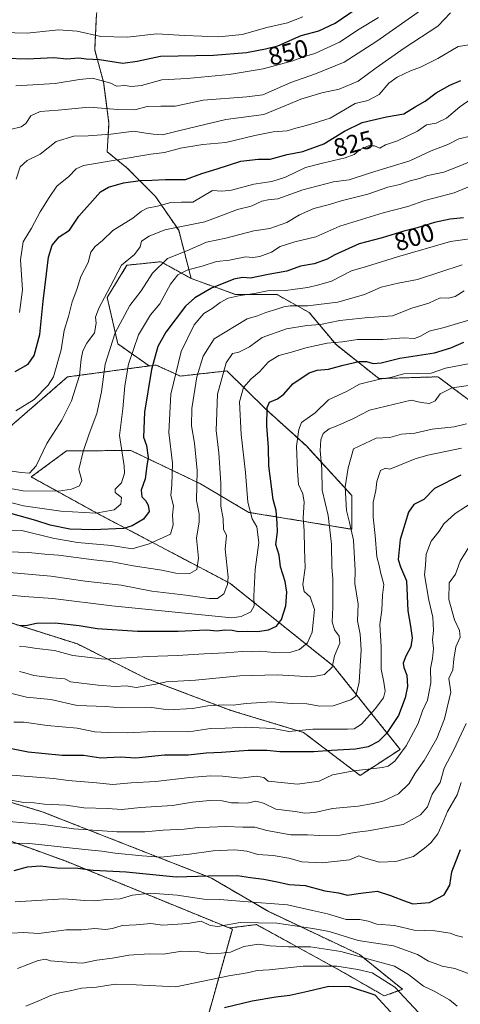
# Model space of a CAD drawing. Units: metres. Extents: x 613964 to 617406, y 4747884 to 4750254.
# Drawn here: x 615839 to 616012, y 4748829 to 4749217 of the extents above; entities that cross this region are included whole.
import ezdxf
from ezdxf.enums import TextEntityAlignment as Align

# ---------------------------------------------------------------- set-up
doc = ezdxf.new("R2010")
doc.units = ezdxf.units.M
doc.header["$MEASUREMENT"] = 0
doc.linetypes.add('TRAZOS', pattern=[0.75, 0.5, -0.25])
for name, color, linetype, lineweight in [('Arbolado forestal', 92, 'TRAZOS', 0), ('Arbolado forestal CxS', 92, 'Continuous', 0), ('Curva de nivel maestra', 36, 'Continuous', 30), ('Curva de nivel normal', 36, 'Continuous', 0), ('Matorral', 135, 'Continuous', 0), ('Matorral CxS', 135, 'Continuous', 0), ('Rótulo de curva de nivel directora', 19, 'Continuous', 0)]:
    doc.layers.add(name, color=color, linetype=linetype, lineweight=lineweight)
doc.styles.add('Arial', font='txt', dxfattribs={"height": 0.2})

# ---------------------------------------------------------------- blocks, each defined once
blk = doc.blocks.new('*U175')
at = {"layer": 'Curva de nivel normal', "color": 36, "linetype": 'Continuous', "lineweight": 0}
blk.add_polyline3d([(615823.92, 4748991.17, 780), (615840.32, 4748989.65, 780), (615851.53, 4748988.78, 780), (615874.89, 4748985.9, 780), (615902.51, 4748983.18, 780), (615922.23, 4748981.23, 780), (615925.88, 4748981.65, 780), (615929.67, 4748983.54, 780), (615931, 4748985.88, 780), (615930.84, 4748989.73, 780), (615931.46, 4749000.32, 780), (615932.82, 4749010.98, 780), (615932.04, 4749017.15, 780), (615930.21, 4749020.34, 780), (615928.48, 4749026.82, 780), (615927.6, 4749038.54, 780), (615925.86, 4749053.58, 780), (615925.2, 4749066.43, 780), (615926.78, 4749072.2, 780), (615929.8, 4749075.61, 780), (615933.14, 4749078.34, 780), (615936.63, 4749082.3, 780), (615940.76, 4749084.84, 780), (615945.78, 4749086.05, 780), (615951.42, 4749087.79, 780), (615959.77, 4749089.66, 780), (615965.83, 4749090.19, 780), (615971.77, 4749091.14, 780), (615981.9, 4749091.13, 780), (615989.99, 4749091.72, 780), (615994.23, 4749091.52, 780), (615996.65, 4749092.36, 780), (616000.01, 4749094.37, 780), (616005.98, 4749095.84, 780), (616011.2, 4749097.38, 780), (616018, 4749099.38, 780)], dxfattribs=at)
blk = doc.blocks.new('*U179')
at = {"layer": 'Curva de nivel normal', "color": 36, "linetype": 'Continuous', "lineweight": 0}
blk.add_polyline3d([(615995.92, 4748825.28, 705), (615986.53, 4748835.32, 705), (615977.55, 4748841.02, 705), (615971.96, 4748842.32, 705), (615963.58, 4748843.67, 705), (615950.31, 4748843.66, 705), (615936.89, 4748842.23, 705), (615932.2, 4748841.92, 705), (615928.2, 4748841.04, 705), (615921.03, 4748839.88, 705), (615900.15, 4748835.49, 705), (615884.53, 4748836.21, 705), (615876.2, 4748836.5, 705), (615868.86, 4748835.36, 705), (615862.86, 4748834.95, 705), (615858.43, 4748833.84, 705), (615854.2, 4748833.16, 705), (615850.76, 4748832.1, 705), (615846.35, 4748830.05, 705), (615840.88, 4748827.84, 705)], dxfattribs=at)
blk = doc.blocks.new('*U184')
at = {"layer": 'Curva de nivel normal', "color": 36, "linetype": 'Continuous', "lineweight": 0}
blk.add_polyline3d([(615833.86, 4748919.2, 745), (615845.2, 4748918.21, 745), (615852.04, 4748917.8, 745), (615857.59, 4748916.95, 745), (615868.8, 4748915.98, 745), (615875.22, 4748915.32, 745), (615882.56, 4748915.99, 745), (615892.1, 4748916.5, 745), (615905.61, 4748918.11, 745), (615913.8, 4748918.78, 745), (615918.47, 4748918.64, 745), (615925.68, 4748917.88, 745), (615931.94, 4748918.71, 745), (615934.8, 4748918.2, 745), (615936.53, 4748916.68, 745), (615948.15, 4748915.52, 745), (615956.69, 4748916.71, 745), (615961.94, 4748919.23, 745), (615970.4, 4748920.75, 745), (615981.62, 4748922.02, 745), (615983.95, 4748922.61, 745), (615986.58, 4748924.54, 745), (615991.05, 4748930.67, 745), (615995.7, 4748939.52, 745), (615997.49, 4748944.46, 745), (615999.43, 4748948.65, 745), (616000.73, 4748955.48, 745), (616000.6, 4748961.17, 745), (616001.45, 4748965.12, 745), (616001.77, 4748969.11, 745), (616001.36, 4748972.46, 745), (616001.79, 4748976.19, 745), (616001.54, 4748981.45, 745), (615999.93, 4748988.1, 745), (615998.2, 4748998.2, 745), (615998.68, 4749001.92, 745), (615998.93, 4749006.36, 745), (616000.86, 4749011.42, 745), (616003.96, 4749015.39, 745), (616005.91, 4749018.33, 745), (616010.29, 4749022.35, 745), (616018.51, 4749027.68, 745)], dxfattribs=at)
blk = doc.blocks.new('*U185')
at = {"layer": 'Curva de nivel normal', "color": 36, "linetype": 'Continuous', "lineweight": 0}
blk.add_polyline3d([(615834.74, 4749173.99, 840), (615839.1, 4749175.01, 840), (615840.96, 4749176.42, 840), (615842.89, 4749179.48, 840), (615846.63, 4749181.18, 840), (615853.74, 4749181.61, 840), (615865.9, 4749182.79, 840), (615877.24, 4749181.92, 840), (615883.88, 4749181.82, 840), (615888.8, 4749183.1, 840), (615894.2, 4749183.22, 840), (615899.86, 4749183.17, 840), (615910.86, 4749185.57, 840), (615928.14, 4749186.92, 840), (615934.5, 4749187.76, 840), (615945.54, 4749192.56, 840), (615955.16, 4749195.94, 840), (615966.54, 4749200.55, 840), (615979.41, 4749208.92, 840), (615997.99, 4749221.87, 840)], dxfattribs=at)
blk = doc.blocks.new('*U186')
at = {"layer": 'Curva de nivel normal', "color": 36, "linetype": 'Continuous', "lineweight": 0}
blk.add_polyline3d([(615836.14, 4748939.94, 755), (615840.23, 4748939.98, 755), (615849.3, 4748938.62, 755), (615861.2, 4748937.68, 755), (615868.2, 4748936.14, 755), (615873.2, 4748935.92, 755), (615880.86, 4748935.72, 755), (615891.53, 4748936.25, 755), (615905.2, 4748936.14, 755), (615913.86, 4748937.49, 755), (615919.59, 4748937.67, 755), (615927.76, 4748937.98, 755), (615932.94, 4748937.76, 755), (615938.55, 4748937.51, 755), (615944.66, 4748936.3, 755), (615954.14, 4748937.17, 755), (615967.86, 4748937.19, 755), (615970.44, 4748937.39, 755), (615973.33, 4748939.14, 755), (615978.71, 4748945.23, 755), (615981.99, 4748949.54, 755), (615982.76, 4748952.19, 755), (615982.24, 4748955.8, 755), (615981.18, 4748960.85, 755), (615981.18, 4748969.79, 755), (615980.58, 4748978.54, 755), (615981.42, 4748984.27, 755), (615981.69, 4748990.14, 755), (615982.12, 4748994.35, 755), (615980.93, 4748999.2, 755), (615980.32, 4749001.87, 755), (615979.45, 4749005.26, 755), (615978.77, 4749013.64, 755), (615978, 4749021, 755), (615978.03, 4749026.91, 755), (615979.02, 4749031.53, 755), (615979.48, 4749035.08, 755), (615980.82, 4749039.34, 755), (615982.86, 4749040.28, 755), (615984.61, 4749039.95, 755), (615994.6, 4749044, 755), (615999.53, 4749045.45, 755), (616012.86, 4749048.17, 755)], dxfattribs=at)
blk = doc.blocks.new('*U192')
at = {"layer": 'Curva de nivel normal', "color": 36, "linetype": 'Continuous', "lineweight": 0}
blk.add_polyline3d([(615836.99, 4749191.24, 845), (615852.49, 4749192.23, 845), (615862.09, 4749193.78, 845), (615867.22, 4749194.23, 845), (615874.53, 4749192.28, 845), (615876.77, 4749191.13, 845), (615879.98, 4749191.35, 845), (615882.68, 4749190.99, 845), (615886.56, 4749191.38, 845), (615894.66, 4749193.62, 845), (615904.61, 4749194.1, 845), (615921.15, 4749195.78, 845), (615934.64, 4749197.98, 845), (615946.31, 4749201.14, 845), (615950.94, 4749202.8, 845), (615955.01, 4749204.03, 845), (615964.68, 4749208.57, 845), (615972.48, 4749213.68, 845), (615980.05, 4749218.24, 845)], dxfattribs=at)
blk = doc.blocks.new('*U194')
at = {"layer": 'Curva de nivel normal', "color": 36, "linetype": 'Continuous', "lineweight": 0}
blk.add_polyline3d([(615838.39, 4748969.92, 770), (615840.96, 4748969.78, 770), (615845.22, 4748969.07, 770), (615852.2, 4748968.28, 770), (615859.53, 4748966.32, 770), (615871.94, 4748964.88, 770), (615889.18, 4748965.95, 770), (615900.83, 4748966.35, 770), (615911.31, 4748967.03, 770), (615919.69, 4748967.36, 770), (615926.26, 4748967.94, 770), (615930.15, 4748967.82, 770), (615933.41, 4748967.99, 770), (615938.93, 4748967.53, 770), (615945.53, 4748967.65, 770), (615948.86, 4748968.64, 770), (615952.07, 4748971.32, 770), (615953.85, 4748975.47, 770), (615954.82, 4748984.54, 770), (615953.07, 4748989.5, 770), (615950.74, 4748991.64, 770), (615950.29, 4748994.29, 770), (615951.21, 4749000.88, 770), (615950.9, 4749008.24, 770), (615950.77, 4749015.52, 770), (615950.34, 4749020.61, 770), (615950.76, 4749026.87, 770), (615950.21, 4749030.21, 770), (615948.52, 4749033.87, 770), (615948.08, 4749039.2, 770), (615947.73, 4749048.96, 770), (615948.66, 4749055.57, 770), (615949.72, 4749058.3, 770), (615955.12, 4749062.2, 770), (615960.4, 4749067.33, 770), (615967.7, 4749070.73, 770), (615972.62, 4749073.47, 770), (615980.6, 4749075.49, 770), (615984.78, 4749076.08, 770), (615990.14, 4749077.48, 770), (616000.81, 4749077.81, 770), (616006.53, 4749079.82, 770), (616018.2, 4749081.97, 770)], dxfattribs=at)
blk = doc.blocks.new('*U198')
at = {"layer": 'Curva de nivel normal', "color": 36, "linetype": 'Continuous', "lineweight": 0}
blk.add_polyline3d([(615822.03, 4749212.64, 855), (615841.48, 4749212.03, 855), (615853.77, 4749213.36, 855), (615861.2, 4749212.91, 855), (615870.53, 4749210.68, 855), (615880.96, 4749210.52, 855), (615892.58, 4749211.83, 855), (615903.62, 4749211.17, 855), (615917.07, 4749210.57, 855), (615926.34, 4749211.56, 855), (615936.06, 4749214.28, 855), (615944.16, 4749216.14, 855), (615950.23, 4749218.52, 855)], dxfattribs=at)
blk = doc.blocks.new('*U200')
at = {"layer": 'Curva de nivel normal', "color": 36, "linetype": 'Continuous', "lineweight": 0}
blk.add_polyline3d([(615837.1, 4749154.4, 835), (615838.75, 4749159.32, 835), (615841.5, 4749161.83, 835), (615846.6, 4749164.29, 835), (615852.86, 4749169.25, 835), (615859.84, 4749171.44, 835), (615865.52, 4749171.46, 835), (615874.53, 4749172.14, 835), (615883.53, 4749173.42, 835), (615888.28, 4749172.52, 835), (615891.18, 4749172.17, 835), (615894.88, 4749171.93, 835), (615900.61, 4749173.4, 835), (615908.8, 4749175.34, 835), (615919.86, 4749177.99, 835), (615934.86, 4749179.89, 835), (615943.84, 4749183.59, 835), (615949.42, 4749185.98, 835), (615957.78, 4749188.44, 835), (615964.62, 4749189.96, 835), (615972.09, 4749193.14, 835), (615979.12, 4749198.37, 835), (615990.18, 4749206.2, 835), (616003.5, 4749214.84, 835), (616008.52, 4749220.08, 835)], dxfattribs=at)
blk = doc.blocks.new('*U202')
at = {"layer": 'Curva de nivel normal', "color": 36, "linetype": 'Continuous', "lineweight": 0}
blk.add_polyline3d([(615824.27, 4749029.47, 805), (615840.05, 4749025.39, 805), (615854.76, 4749023.27, 805), (615868.5, 4749022.58, 805), (615875.77, 4749023.86, 805), (615878.44, 4749026.11, 805), (615878.73, 4749028.73, 805), (615876.24, 4749030.74, 805), (615876.13, 4749032.05, 805), (615878.71, 4749034.54, 805), (615879.81, 4749038.29, 805), (615879.72, 4749041.2, 805), (615877.93, 4749053.2, 805), (615879.22, 4749063.74, 805), (615879.96, 4749072.78, 805), (615881.5, 4749081.4, 805), (615885.36, 4749092.94, 805), (615890.13, 4749100.8, 805), (615893.84, 4749105.24, 805), (615898.02, 4749112.88, 805), (615900.86, 4749116.63, 805), (615904.86, 4749118.62, 805), (615910.53, 4749120.06, 805), (615916.22, 4749121.84, 805), (615921.31, 4749122.46, 805), (615927.56, 4749123.75, 805), (615930.53, 4749123.54, 805), (615933.2, 4749123.93, 805), (615937.87, 4749125.59, 805), (615941.24, 4749127.8, 805), (615947.1, 4749129.62, 805), (615955.37, 4749131.67, 805), (615964.79, 4749135.82, 805), (615981.98, 4749141.08, 805), (615991.61, 4749143.63, 805), (615998.35, 4749146.01, 805), (616009.98, 4749149.03, 805), (616016.22, 4749151.59, 805)], dxfattribs=at)
blk = doc.blocks.new('*U206')
at = {"layer": 'Curva de nivel normal', "color": 36, "linetype": 'Continuous', "lineweight": 0}
blk.add_polyline3d([(615822.39, 4749007.66, 790), (615842, 4749006.94, 790), (615848.49, 4749006.29, 790), (615853.86, 4749005.9, 790), (615867.75, 4749004.09, 790), (615875.01, 4749003.35, 790), (615883.35, 4749001.7, 790), (615894.64, 4749000, 790), (615900.1, 4748998.87, 790), (615905.7, 4748998.7, 790), (615908.44, 4749000.29, 790), (615909.02, 4749004.72, 790), (615908.3, 4749012.62, 790), (615909.33, 4749019.06, 790), (615909.26, 4749022.2, 790), (615908.21, 4749027.54, 790), (615908.5, 4749039.38, 790), (615907.54, 4749050.14, 790), (615906.26, 4749057.02, 790), (615906.42, 4749063.79, 790), (615908.44, 4749076.32, 790), (615910.86, 4749084.52, 790), (615915.2, 4749091.35, 790), (615928.2, 4749099.26, 790), (615932.32, 4749100.47, 790), (615935.69, 4749101.79, 790), (615940.03, 4749103.01, 790), (615942.7, 4749104.01, 790), (615945.29, 4749104.41, 790), (615952.05, 4749104.43, 790), (615964.07, 4749105.78, 790), (615974.53, 4749108.8, 790), (615981.19, 4749111.82, 790), (615987.9, 4749113.37, 790), (615995.41, 4749114.79, 790), (616013.06, 4749120.53, 790)], dxfattribs=at)
blk = doc.blocks.new('*U208')
at = {"layer": 'Curva de nivel normal', "color": 36, "linetype": 'Continuous', "lineweight": 0}
blk.add_polyline3d([(616011.15, 4748827.87, 710), (616008.03, 4748830.3, 710), (616001.99, 4748833.75, 710), (615997.79, 4748835.75, 710), (615991.86, 4748840.38, 710), (615986.36, 4748843.67, 710), (615965.2, 4748849.38, 710), (615953.2, 4748851.32, 710), (615944.53, 4748851.3, 710), (615937.32, 4748851.68, 710), (615932.7, 4748852.3, 710), (615926.89, 4748851.45, 710), (615921.73, 4748849.22, 710), (615918.05, 4748848.75, 710), (615913.37, 4748848.55, 710), (615909.32, 4748849.36, 710), (615902.46, 4748849.58, 710), (615895.2, 4748848.32, 710), (615889.58, 4748848.55, 710), (615881.52, 4748848.02, 710), (615875.15, 4748846.83, 710), (615868.97, 4748845.98, 710), (615863.28, 4748844.79, 710), (615858.76, 4748845.03, 710), (615850.53, 4748845.73, 710), (615848.88, 4748846.34, 710), (615845.77, 4748845.83, 710), (615837.64, 4748842.75, 710)], dxfattribs=at)
blk = doc.blocks.new('*U209')
at = {"layer": 'Curva de nivel normal', "color": 36, "linetype": 'Continuous', "lineweight": 0}
blk.add_polyline3d([(615838.46, 4749101.71, 830), (615839.56, 4749110.74, 830), (615838.86, 4749122.54, 830), (615839.94, 4749129.66, 830), (615843.18, 4749135.02, 830), (615846.64, 4749141.57, 830), (615850.19, 4749147.18, 830), (615853.17, 4749151.68, 830), (615857.86, 4749155.52, 830), (615860.76, 4749158.45, 830), (615863.64, 4749159.78, 830), (615890.29, 4749164.29, 830), (615895.63, 4749164.97, 830), (615901.98, 4749166.65, 830), (615910.82, 4749168.16, 830), (615919.83, 4749168.89, 830), (615931.24, 4749171.69, 830), (615938.53, 4749173.1, 830), (615944.02, 4749173.47, 830), (615947.48, 4749174.58, 830), (615950.68, 4749175.3, 830), (615954.74, 4749176.49, 830), (615961.03, 4749178.52, 830), (615970.84, 4749184.24, 830), (615975.82, 4749185.41, 830), (615980.36, 4749187.82, 830), (615984.2, 4749192.26, 830), (615987.4, 4749194.7, 830), (615992.99, 4749197.34, 830), (615996.4, 4749198.44, 830), (616003.53, 4749202.03, 830), (616011.53, 4749206.8, 830), (616016.02, 4749207.51, 830)], dxfattribs=at)
blk = doc.blocks.new('*U211')
at = {"layer": 'Curva de nivel normal', "color": 36, "linetype": 'Continuous', "lineweight": 0}
blk.add_polyline3d([(615826.03, 4749033.89, 810), (615839.88, 4749031.35, 810), (615853.77, 4749031.23, 810), (615858.92, 4749031.97, 810), (615862.17, 4749033.34, 810), (615863.01, 4749035.48, 810), (615861.9, 4749039.71, 810), (615863.61, 4749046.87, 810), (615865.94, 4749053.87, 810), (615868.93, 4749061.87, 810), (615870.81, 4749070.41, 810), (615872.29, 4749081.36, 810), (615876.17, 4749093.74, 810), (615881.96, 4749104.5, 810), (615886.5, 4749110.34, 810), (615890.85, 4749117.32, 810), (615896.8, 4749123.13, 810), (615904.51, 4749126.14, 810), (615912.2, 4749129.52, 810), (615919.86, 4749131.11, 810), (615930.86, 4749133.99, 810), (615937.2, 4749134.99, 810), (615943.86, 4749137.34, 810), (615948.86, 4749140.32, 810), (615954.53, 4749142.82, 810), (615960.2, 4749144.27, 810), (615965.86, 4749146.04, 810), (615975.84, 4749148.48, 810), (615983.78, 4749151.23, 810), (615988.51, 4749152.33, 810), (615992.53, 4749153.69, 810), (615996.2, 4749154.67, 810), (615999.55, 4749155.85, 810), (616005.87, 4749157.13, 810), (616011.86, 4749159.48, 810), (616021.44, 4749163.48, 810)], dxfattribs=at)
blk = doc.blocks.new('*U212')
at = {"layer": 'Curva de nivel normal', "color": 36, "linetype": 'Continuous', "lineweight": 0}
blk.add_polyline3d([(615834.3, 4748951.58, 760), (615841.2, 4748949.92, 760), (615850.86, 4748948.91, 760), (615861.18, 4748946.58, 760), (615872.52, 4748946.23, 760), (615878.61, 4748945.62, 760), (615890.62, 4748945.72, 760), (615897.14, 4748944.86, 760), (615906.76, 4748945.36, 760), (615912.72, 4748946.48, 760), (615918.94, 4748946.86, 760), (615922.72, 4748946.72, 760), (615927.93, 4748947.38, 760), (615938.03, 4748947.96, 760), (615945.75, 4748947.42, 760), (615951.84, 4748947.18, 760), (615956.92, 4748946.29, 760), (615962.23, 4748946.4, 760), (615969.2, 4748948.79, 760), (615971.12, 4748950.3, 760), (615972.46, 4748955.84, 760), (615973.24, 4748968.53, 760), (615972.85, 4748974.76, 760), (615971.74, 4748980, 760), (615972.02, 4748986.59, 760), (615970.76, 4748994.68, 760), (615970.82, 4748999.82, 760), (615970.27, 4749011.87, 760), (615968.68, 4749018.86, 760), (615967.43, 4749023.53, 760), (615966.95, 4749032.87, 760), (615968.06, 4749040.37, 760), (615970.22, 4749047.87, 760), (615979.2, 4749052.08, 760), (615984.6, 4749052.37, 760), (615989.1, 4749053.74, 760), (615994.36, 4749054.05, 760), (616001.25, 4749055.63, 760), (616009.97, 4749056.66, 760), (616014.78, 4749057.8, 760)], dxfattribs=at)
blk = doc.blocks.new('*U214')
at = {"layer": 'Curva de nivel normal', "color": 36, "linetype": 'Continuous', "lineweight": 0}
blk.add_polyline3d([(615838.44, 4748960, 765), (615840.6, 4748959.5, 765), (615844.13, 4748958.44, 765), (615851.52, 4748957.53, 765), (615856.29, 4748957.06, 765), (615858.59, 4748955.93, 765), (615869.52, 4748954.64, 765), (615876.16, 4748954.04, 765), (615880.52, 4748954.3, 765), (615884.53, 4748953.71, 765), (615892.22, 4748955.03, 765), (615896.29, 4748955.86, 765), (615907.89, 4748956.58, 765), (615925.36, 4748958.33, 765), (615940.14, 4748958.62, 765), (615953.79, 4748957.9, 765), (615958.8, 4748958.8, 765), (615961.8, 4748961.71, 765), (615962.78, 4748966.14, 765), (615964.82, 4748971.2, 765), (615964.62, 4748973.97, 765), (615962.75, 4748976.43, 765), (615961.77, 4748979.59, 765), (615962.05, 4748985.36, 765), (615962, 4748990.5, 765), (615962.09, 4748996.71, 765), (615961.7, 4749001.16, 765), (615961.54, 4749010.22, 765), (615960.25, 4749021.62, 765), (615957.89, 4749031.56, 765), (615957.78, 4749039.87, 765), (615957.09, 4749047.2, 765), (615957.34, 4749051.54, 765), (615958.3, 4749053.92, 765), (615960.58, 4749055.88, 765), (615964.08, 4749057.13, 765), (615970.28, 4749059.95, 765), (615976.51, 4749063.19, 765), (615992.96, 4749067.16, 765), (615996.9, 4749066.23, 765), (616000.2, 4749065.76, 765), (616002.46, 4749066.87, 765), (616004.37, 4749069.63, 765), (616009.19, 4749071.95, 765), (616021.12, 4749073.67, 765)], dxfattribs=at)
blk = doc.blocks.new('*U220')
at = {"layer": 'Curva de nivel normal', "color": 36, "linetype": 'Continuous', "lineweight": 0}
blk.add_polyline3d([(615834.53, 4748999.03, 785), (615850.75, 4748997.69, 785), (615864.36, 4748995.68, 785), (615878.53, 4748994.12, 785), (615890.7, 4748991.71, 785), (615904.05, 4748990.17, 785), (615913.26, 4748988.83, 785), (615916.6, 4748988.84, 785), (615919.03, 4748990.67, 785), (615920.53, 4748994.29, 785), (615920.77, 4748997.2, 785), (615919.61, 4749008.26, 785), (615920.12, 4749013.75, 785), (615918.92, 4749016.26, 785), (615918.77, 4749020.29, 785), (615917.86, 4749025.24, 785), (615917.86, 4749034.38, 785), (615917.15, 4749046.34, 785), (615916.06, 4749055.2, 785), (615916.58, 4749069.54, 785), (615919.94, 4749081.87, 785), (615922.45, 4749085.52, 785), (615924.98, 4749086.15, 785), (615929.12, 4749088.19, 785), (615934.24, 4749091.84, 785), (615943.82, 4749095.25, 785), (615951.84, 4749096.59, 785), (615957.2, 4749097.07, 785), (615964.85, 4749098.64, 785), (615974.8, 4749099.62, 785), (615985.6, 4749100.46, 785), (615993.22, 4749103.41, 785), (615999.95, 4749105.5, 785), (616004.41, 4749107.6, 785), (616007.69, 4749107.44, 785), (616010.37, 4749108.05, 785), (616013.93, 4749110.28, 785)], dxfattribs=at)
blk = doc.blocks.new('*U223')
at = {"layer": 'Curva de nivel normal', "color": 36, "linetype": 'Continuous', "lineweight": 0}
blk.add_polyline3d([(615823.97, 4748892.46, 730), (615842.39, 4748892.13, 730), (615864.2, 4748889.64, 730), (615870.86, 4748888.99, 730), (615876.2, 4748888.21, 730), (615886.86, 4748887.25, 730), (615894.19, 4748886.73, 730), (615905.52, 4748887.86, 730), (615914.86, 4748889.21, 730), (615923.44, 4748889.59, 730), (615928.1, 4748889.08, 730), (615932.44, 4748887.71, 730), (615938.54, 4748887.28, 730), (615944.71, 4748886.32, 730), (615949.83, 4748884.84, 730), (615957.84, 4748884.44, 730), (615968.58, 4748885.59, 730), (615972.32, 4748887.27, 730), (615974.41, 4748886.42, 730), (615980.54, 4748884.69, 730), (615986.92, 4748884.92, 730), (615993.86, 4748886.9, 730), (615998.2, 4748890.18, 730), (616000.76, 4748892.34, 730), (616003.49, 4748895.87, 730), (616005.38, 4748899.92, 730), (616007.25, 4748904.74, 730), (616011.06, 4748911.26, 730), (616012.73, 4748916.2, 730)], dxfattribs=at)
blk = doc.blocks.new('*U226')
at = {"layer": 'Curva de nivel normal', "color": 36, "linetype": 'Continuous', "lineweight": 0}
blk.add_polyline3d([(615836.7, 4748869.04, 720), (615855.98, 4748870.22, 720), (615864.24, 4748869.54, 720), (615868.12, 4748869.43, 720), (615872.76, 4748869.98, 720), (615878.2, 4748870.21, 720), (615883.01, 4748871.72, 720), (615890.14, 4748872.49, 720), (615900.68, 4748871.68, 720), (615911.11, 4748870.12, 720), (615917.44, 4748869.99, 720), (615926.94, 4748869.14, 720), (615944.2, 4748867.81, 720), (615954.01, 4748865.68, 720), (615960.02, 4748864.26, 720), (615967.38, 4748862.05, 720), (615972.72, 4748862.06, 720), (615976.06, 4748861.4, 720), (615979.46, 4748860.2, 720), (615986.42, 4748859.73, 720), (615994.14, 4748857.89, 720), (616002.27, 4748857.61, 720), (616008.37, 4748856.71, 720), (616010.73, 4748855.74, 720), (616013.42, 4748855.09, 720)], dxfattribs=at)
blk = doc.blocks.new('*U231')
at = {"layer": 'Curva de nivel normal', "color": 36, "linetype": 'Continuous', "lineweight": 0}
blk.add_polyline3d([(615835.4, 4748856.62, 715), (615840, 4748856.88, 715), (615846.06, 4748856.47, 715), (615856.86, 4748857.94, 715), (615862.86, 4748857.92, 715), (615868.21, 4748858.45, 715), (615872.32, 4748858.15, 715), (615875.14, 4748858.5, 715), (615878.93, 4748859.65, 715), (615884.53, 4748859.97, 715), (615890.2, 4748860.54, 715), (615894.86, 4748859.88, 715), (615904.86, 4748860.48, 715), (615910.1, 4748861.34, 715), (615913.61, 4748859.66, 715), (615916.7, 4748859.3, 715), (615925.54, 4748860.92, 715), (615939.96, 4748860.56, 715), (615954.11, 4748858.46, 715), (615960.61, 4748857.29, 715), (615972.08, 4748853.75, 715), (615986.06, 4748851.73, 715), (615995.5, 4748848.18, 715), (615999.79, 4748845.64, 715), (616002.43, 4748844.71, 715), (616005.2, 4748843.61, 715), (616010.2, 4748842.71, 715), (616018.36, 4748839.68, 715)], dxfattribs=at)
blk = doc.blocks.new('*U234')
at = {"layer": 'Curva de nivel normal', "color": 36, "linetype": 'Continuous', "lineweight": 0}
blk.add_polyline3d([(615829.11, 4749015.92, 795), (615839.3, 4749015.62, 795), (615851.55, 4749012.64, 795), (615861.29, 4749010.97, 795), (615874.75, 4749009.71, 795), (615882.88, 4749008.46, 795), (615889.59, 4749010.37, 795), (615897.98, 4749014.27, 795), (615899.03, 4749017.87, 795), (615898.85, 4749021.75, 795), (615899.23, 4749025.38, 795), (615898.16, 4749029.53, 795), (615898.54, 4749033.65, 795), (615898.86, 4749042.32, 795), (615897.32, 4749054.36, 795), (615898.13, 4749069.5, 795), (615902.27, 4749086.36, 795), (615907.37, 4749096.87, 795), (615911.23, 4749101.42, 795), (615914.5, 4749103.39, 795), (615917.58, 4749105.68, 795), (615920.83, 4749107.38, 795), (615925.55, 4749108.48, 795), (615931.22, 4749109.23, 795), (615936.26, 4749110.31, 795), (615943.33, 4749110.41, 795), (615947.2, 4749110.98, 795), (615952.2, 4749111.6, 795), (615956.53, 4749112.67, 795), (615961.53, 4749114.13, 795), (615969.41, 4749118.19, 795), (615975.37, 4749119.94, 795), (615987.54, 4749123.74, 795), (616008.44, 4749129.78, 795), (616021.8, 4749131.58, 795)], dxfattribs=at)
blk = doc.blocks.new('*U245')
at = {"layer": 'Curva de nivel normal', "color": 36, "linetype": 'Continuous', "lineweight": 0}
blk.add_polyline3d([(615836.96, 4749062.93, 820), (615844.24, 4749067.39, 820), (615849.72, 4749073.09, 820), (615851.79, 4749076.39, 820), (615854.85, 4749087.07, 820), (615856, 4749094.66, 820), (615857.8, 4749100.16, 820), (615859.26, 4749106.02, 820), (615861.08, 4749110.82, 820), (615862.64, 4749116, 820), (615865.49, 4749121.54, 820), (615866.58, 4749125.54, 820), (615868.3, 4749127.87, 820), (615871.24, 4749130.2, 820), (615875.32, 4749134.14, 820), (615883.11, 4749138.98, 820), (615886.53, 4749141.83, 820), (615888.86, 4749143, 820), (615892.86, 4749143.72, 820), (615898.14, 4749145.14, 820), (615902.3, 4749145.37, 820), (615906.8, 4749145.34, 820), (615914.53, 4749149.99, 820), (615918.24, 4749149.66, 820), (615922.02, 4749150.1, 820), (615930.84, 4749152.37, 820), (615938.02, 4749153.47, 820), (615943.45, 4749155.17, 820), (615951.26, 4749159.03, 820), (615958.03, 4749160.66, 820), (615966.92, 4749162.77, 820), (615970.53, 4749164.13, 820), (615972.86, 4749166.08, 820), (615976.2, 4749167.59, 820), (615978.54, 4749167.54, 820), (615980.56, 4749166.6, 820), (615982.87, 4749167.96, 820), (615987.58, 4749169.56, 820), (615995.42, 4749173.41, 820), (615999, 4749175.81, 820), (616002.86, 4749176.56, 820), (616006.94, 4749178.47, 820), (616012.2, 4749183, 820), (616016.53, 4749185.99, 820)], dxfattribs=at)
blk = doc.blocks.new('*U246')
at = {"layer": 'Curva de nivel normal', "color": 36, "linetype": 'Continuous', "lineweight": 0}
blk.add_polyline3d([(615834.67, 4749039.24, 815), (615839.1, 4749038.62, 815), (615842.37, 4749038.3, 815), (615845.02, 4749041.22, 815), (615849.22, 4749049.97, 815), (615855.15, 4749059.23, 815), (615858.99, 4749066.87, 815), (615862.16, 4749076.87, 815), (615862.71, 4749083.32, 815), (615863.37, 4749086.62, 815), (615865.01, 4749089.64, 815), (615868, 4749093.78, 815), (615868.66, 4749097.54, 815), (615868.36, 4749099.93, 815), (615869.71, 4749103.44, 815), (615874.25, 4749111.87, 815), (615878.63, 4749120.44, 815), (615883.79, 4749124.71, 815), (615886.03, 4749127.65, 815), (615886.54, 4749129.86, 815), (615889.62, 4749131.92, 815), (615895.75, 4749134.37, 815), (615911.53, 4749137.58, 815), (615924.44, 4749142.43, 815), (615929.84, 4749143.71, 815), (615934.11, 4749145.78, 815), (615936.53, 4749146.24, 815), (615940.38, 4749146.62, 815), (615950.28, 4749150.21, 815), (615962.34, 4749153.29, 815), (615968.48, 4749154.14, 815), (615976.91, 4749156.96, 815), (615992.38, 4749161.66, 815), (616000.88, 4749165.56, 815), (616007.46, 4749168.04, 815), (616011.77, 4749170.38, 815), (616016.36, 4749171.39, 815)], dxfattribs=at)
blk = doc.blocks.new('*U251')
at = {"layer": 'Curva de nivel normal', "color": 36, "linetype": 'Continuous', "lineweight": 0}
blk.add_polyline3d([(616017.01, 4749011.16, 740), (616012.31, 4749003.6, 740), (616010.41, 4748998.39, 740), (616008.01, 4748995.01, 740), (616007.85, 4748988.37, 740), (616010.05, 4748980.43, 740), (616012, 4748976.14, 740), (616012.24, 4748973.54, 740), (616010.63, 4748969.69, 740), (616009.78, 4748964.81, 740), (616009.36, 4748960.69, 740), (616007.83, 4748957.17, 740), (616008.65, 4748951.82, 740), (616006.18, 4748941.3, 740), (616003.13, 4748933.54, 740), (615998.16, 4748924.87, 740), (615994.53, 4748919.85, 740), (615992.14, 4748915.75, 740), (615987.92, 4748911.74, 740), (615981.76, 4748908.78, 740), (615978.03, 4748907.9, 740), (615972.05, 4748906.78, 740), (615961.95, 4748905.95, 740), (615954.96, 4748904.28, 740), (615950.96, 4748904.11, 740), (615947.22, 4748904.69, 740), (615939.53, 4748905.59, 740), (615934.74, 4748907.96, 740), (615931.68, 4748908.77, 740), (615928.22, 4748907.98, 740), (615924.8, 4748908.15, 740), (615922.12, 4748908.11, 740), (615918.4, 4748908.98, 740), (615913.44, 4748909.11, 740), (615906.76, 4748908.38, 740), (615898.86, 4748907.1, 740), (615886.2, 4748906.28, 740), (615878.86, 4748905.44, 740), (615873.2, 4748905.86, 740), (615863.82, 4748906.19, 740), (615856.9, 4748907.2, 740), (615848.12, 4748907.66, 740), (615844.2, 4748908.07, 740), (615840.21, 4748908.28, 740), (615832.8, 4748909.6, 740)], dxfattribs=at)
blk = doc.blocks.new('*U252')
at = {"layer": 'Curva de nivel normal', "color": 36, "linetype": 'Continuous', "lineweight": 0}
blk.add_polyline3d([(615823.53, 4748901.7, 735), (615847.88, 4748899.52, 735), (615859.87, 4748897.91, 735), (615876.86, 4748896.72, 735), (615887.86, 4748896.67, 735), (615895.14, 4748897.36, 735), (615903.44, 4748897.72, 735), (615909.04, 4748898.38, 735), (615913.46, 4748898.46, 735), (615919.84, 4748898.84, 735), (615926.56, 4748898.56, 735), (615931.27, 4748898.53, 735), (615936.03, 4748897.25, 735), (615945.53, 4748895.55, 735), (615952.06, 4748895.5, 735), (615956.89, 4748895.2, 735), (615964.94, 4748895.42, 735), (615970.58, 4748896.48, 735), (615975.98, 4748897.13, 735), (615989.84, 4748899.64, 735), (615996.66, 4748903.36, 735), (615999.39, 4748906.54, 735), (616001.31, 4748911.54, 735), (616004.4, 4748916.2, 735), (616006.01, 4748921.87, 735), (616009.84, 4748929.1, 735), (616014.68, 4748939.46, 735)], dxfattribs=at)
blk = doc.blocks.new('*U253')
at = {"layer": 'Curva de nivel maestra', "color": 36, "linetype": 'Continuous', "lineweight": 30}
blk.add_polyline3d([(615832.96, 4749202.23, 850), (615841.47, 4749201.86, 850), (615851.96, 4749202.5, 850), (615857.05, 4749201.97, 850), (615861.82, 4749202.34, 850), (615864.74, 4749201.89, 850), (615869.97, 4749201.6, 850), (615879.23, 4749200.22, 850), (615884.86, 4749201.03, 850), (615894.06, 4749203.04, 850), (615914.98, 4749203.34, 850), (615928.06, 4749204.38, 850), (615935.56, 4749205.87, 850), (615940.33, 4749207.08, 850), (615949.56, 4749211.08, 850), (615956.53, 4749212.95, 850), (615962.94, 4749215.97, 850), (615970.87, 4749221.45, 850)], dxfattribs=at)
blk = doc.blocks.new('*U256')
at = {"layer": 'Curva de nivel maestra', "color": 36, "linetype": 'Continuous', "lineweight": 30}
blk.add_polyline3d([(615836.35, 4748881.4, 725), (615841.66, 4748882.85, 725), (615846.54, 4748883.22, 725), (615853.28, 4748882.4, 725), (615861.48, 4748882.28, 725), (615867.54, 4748881.61, 725), (615880.47, 4748880.94, 725), (615900.25, 4748878.87, 725), (615913.01, 4748879.35, 725), (615924.41, 4748879.42, 725), (615929.56, 4748878.63, 725), (615934.79, 4748878.04, 725), (615940.76, 4748876.82, 725), (615944.82, 4748875.82, 725), (615951.19, 4748875.53, 725), (615958.91, 4748873.42, 725), (615964.24, 4748872.58, 725), (615967.79, 4748871.63, 725), (615972.04, 4748872.38, 725), (615979.6, 4748873.22, 725), (615984.86, 4748871.56, 725), (615989.88, 4748869.56, 725), (615993.61, 4748868.26, 725), (616000.24, 4748868.72, 725), (616005.95, 4748871.84, 725), (616008.16, 4748875.58, 725), (616009.08, 4748880.91, 725), (616012.49, 4748889.65, 725)], dxfattribs=at)
blk = doc.blocks.new('*U266')
at = {"layer": 'Curva de nivel maestra', "color": 36, "linetype": 'Continuous', "lineweight": 30}
blk.add_polyline3d([(615986.28, 4748823.96, 700), (615978.78, 4748832.12, 700), (615968.78, 4748835.5, 700), (615960.44, 4748835.64, 700), (615952.22, 4748833.58, 700), (615945.12, 4748832.02, 700), (615939.53, 4748831.44, 700), (615930.2, 4748829.76, 700), (615919.3, 4748827.19, 700)], dxfattribs=at)
blk = doc.blocks.new('*U267')
at = {"layer": 'Curva de nivel maestra', "color": 36, "linetype": 'Continuous', "lineweight": 30}
blk.add_polyline3d([(615838.22, 4748978.27, 775), (615840.97, 4748978.1, 775), (615845.14, 4748979.11, 775), (615852.56, 4748979.15, 775), (615861.97, 4748978.12, 775), (615869.03, 4748976.93, 775), (615884.98, 4748975.92, 775), (615901.04, 4748975.95, 775), (615912.19, 4748976.51, 775), (615916.38, 4748976.06, 775), (615919.37, 4748976.48, 775), (615922.33, 4748976.35, 775), (615924.86, 4748975.83, 775), (615928.48, 4748975.97, 775), (615932.39, 4748975.78, 775), (615936.66, 4748976.39, 775), (615939.87, 4748977.93, 775), (615941.75, 4748980.54, 775), (615943.47, 4748985.87, 775), (615943.96, 4748991.38, 775), (615943.2, 4748995.56, 775), (615941.36, 4749001.38, 775), (615940.88, 4749005.87, 775), (615939.58, 4749010.2, 775), (615940.28, 4749015.2, 775), (615940.1, 4749018.54, 775), (615939.69, 4749023.54, 775), (615938.52, 4749027.87, 775), (615936.86, 4749041.2, 775), (615936.67, 4749048.41, 775), (615936.03, 4749056.97, 775), (615936.14, 4749064.21, 775), (615937.13, 4749066.34, 775), (615940.2, 4749067.6, 775), (615942.68, 4749069.55, 775), (615946.24, 4749073.53, 775), (615952.78, 4749077.87, 775), (615955.9, 4749079.02, 775), (615960.34, 4749079.32, 775), (615966.1, 4749080.9, 775), (615972.34, 4749082.35, 775), (615975.37, 4749082.38, 775), (615978, 4749081.62, 775), (615981.12, 4749081.9, 775), (615988.53, 4749083.77, 775), (616002.2, 4749085.88, 775), (616008.67, 4749087.75, 775), (616013.77, 4749090.06, 775)], dxfattribs=at)
blk = doc.blocks.new('*U268')
at = {"layer": 'Curva de nivel maestra', "color": 36, "linetype": 'Continuous', "lineweight": 30}
blk.add_polyline3d([(615836.77, 4749078.41, 825), (615841.86, 4749081.36, 825), (615844.25, 4749084.81, 825), (615846.4, 4749093.05, 825), (615847.74, 4749106.26, 825), (615849.08, 4749117.05, 825), (615849.82, 4749123.64, 825), (615851.32, 4749128.28, 825), (615854.09, 4749131.64, 825), (615858.13, 4749134.3, 825), (615861.88, 4749139.8, 825), (615870.42, 4749149.36, 825), (615873.59, 4749151.29, 825), (615879.41, 4749152.99, 825), (615886.08, 4749153.85, 825), (615890.66, 4749153.96, 825), (615896.04, 4749154.28, 825), (615903.99, 4749154.22, 825), (615910.35, 4749156.58, 825), (615916.48, 4749158.45, 825), (615925.78, 4749161.5, 825), (615932.6, 4749162.31, 825), (615937.3, 4749162.37, 825), (615944.04, 4749164.15, 825), (615950.24, 4749165.34, 825), (615958.49, 4749168.3, 825), (615966.66, 4749173.33, 825), (615973.59, 4749176.74, 825), (615983.3, 4749179.08, 825), (615990.14, 4749180.22, 825), (615994.53, 4749182.91, 825), (615998.53, 4749185.23, 825), (616002.86, 4749188.56, 825), (616008.2, 4749191.53, 825), (616012.53, 4749193.34, 825)], dxfattribs=at)
blk = doc.blocks.new('*U269')
at = {"layer": 'Curva de nivel maestra', "color": 36, "linetype": 'Continuous', "lineweight": 30}
blk.add_polyline3d([(616013.63, 4749139.13, 800), (616008.36, 4749138.63, 800), (616002.2, 4749137.34, 800), (615995.29, 4749135.24, 800), (615990.08, 4749133.91, 800), (615981.54, 4749131.22, 800), (615972.48, 4749128.89, 800), (615962.79, 4749124.57, 800), (615959.86, 4749122.86, 800), (615954.65, 4749121.02, 800), (615949.3, 4749120.11, 800), (615943.88, 4749118.08, 800), (615936.5, 4749116.77, 800), (615929.52, 4749115.28, 800), (615926.45, 4749115.6, 800), (615922.94, 4749114.95, 800), (615914.25, 4749111.38, 800), (615907.57, 4749107.53, 800), (615903.94, 4749104.24, 800), (615896.22, 4749094.04, 800), (615893.03, 4749088.37, 800), (615890.5, 4749079.3, 800), (615887.72, 4749062.37, 800), (615887.34, 4749052.54, 800), (615888.49, 4749049.2, 800), (615889.17, 4749044.54, 800), (615888.62, 4749041.2, 800), (615887.96, 4749036.1, 800), (615886.41, 4749031.58, 800), (615886.71, 4749028.92, 800), (615888.14, 4749027.48, 800), (615889.21, 4749025.71, 800), (615889.54, 4749023.21, 800), (615887.42, 4749020.19, 800), (615882.86, 4749017.48, 800), (615879.53, 4749016.46, 800), (615867.51, 4749015.95, 800), (615858.28, 4749016.16, 800), (615850.48, 4749017.76, 800), (615844.83, 4749019.65, 800), (615835.08, 4749022.34, 800)], dxfattribs=at)

msp = doc.modelspace()

# ---------------------------------------------------------------- linework, layer by layer
at = {"layer": 'Arbolado forestal', "color": 92, "linetype": 'TRAZOS', "lineweight": 0}
for points in [[(615906.19, 4749115.16, 803.54), (615901.25, 4749134.21, 814.05), (615892.08, 4749147.61, 821.46), (615880.79, 4749158.9, 827.56), (615873.03, 4749165.24, 831.63), (615873.74, 4749176.53, 837.33), (615871.62, 4749192.75, 844.52), (615868.1, 4749205.45, 851.94), (615868.8, 4749219.56, 859.2), (615873.74, 4749240.72, 867.72), (615878.55, 4749249.66, 871.24)], [(615906.19, 4749115.16, 803.54), (615901.25, 4749134.21, 814.05), (615892.08, 4749147.61, 821.46), (615880.79, 4749158.9, 827.56), (615873.03, 4749165.24, 831.63), (615873.74, 4749176.53, 837.33), (615871.62, 4749192.75, 844.52), (615868.1, 4749205.45, 851.94), (615868.8, 4749219.56, 859.2), (615873.74, 4749240.72, 867.72), (615878.55, 4749249.66, 871.24)], [(615889.58, 4749080.65, 800.24), (615877.26, 4749089.36, 808.38), (615873.03, 4749107.71, 814.46), (615880.79, 4749120.41, 814.15), (615894.2, 4749121.82, 809.97), (615906.19, 4749115.16, 803.54)], [(615906.19, 4749115.16, 803.54), (615923.82, 4749108.81, 795.06), (615940.04, 4749108.81, 793.58), (615952.74, 4749101.76, 787.86), (615963.32, 4749089.06, 779.36), (615980.25, 4749075.66, 770.58), (616003.53, 4749076.36, 768.84), (616003.73, 4749076.22, 768.69), (616012.34, 4749069.75, 763.88), (616017.64, 4749065.78, 762.44), (616034.56, 4749054.5, 755.37), (616053.61, 4749051.67, 752.9), (616071.95, 4749047.44, 749.15), (616090.29, 4749048.15, 745.89)], [(615906.19, 4749115.16, 803.54), (615923.82, 4749108.81, 795.06), (615940.04, 4749108.81, 793.58), (615952.74, 4749101.76, 787.86), (615963.32, 4749089.06, 779.36), (615980.25, 4749075.66, 770.58), (616003.53, 4749076.36, 768.84), (616003.73, 4749076.22, 768.69), (616012.34, 4749069.75, 763.88), (616017.64, 4749065.78, 762.44), (616034.56, 4749054.5, 755.37), (616053.61, 4749051.67, 752.9), (616071.95, 4749047.44, 749.15), (616090.29, 4749048.15, 745.89)], [(615756.94, 4749063.54, 824.96), (615768.63, 4749043.82, 811.3), (615779.31, 4749029.48, 802.41), (615786.59, 4749028.78, 802.63), (615811.94, 4749038.5, 809.48), (615831.52, 4749053.89, 818.17), (615857.41, 4749076.32, 817.17), (615889.58, 4749080.65, 800.24)], [(615812.29, 4748986.4, 776.78), (615861.31, 4748970.87, 771.59), (615888.72, 4748957.1, 766.15), (615921.83, 4748944.63, 758.59), (615950.48, 4748935.95, 754.31), (615972.82, 4748918.96, 743.95), (615988.63, 4748929.24, 745.8), (615962.37, 4748962.09, 764.58), (615921.49, 4748994.83, 784.66), (615869.21, 4749022.4, 804.57), (615843.07, 4749036.82, 813.99), (615856.98, 4749047.09, 812.13), (615869.23, 4749047.18, 808.15), (615882.38, 4749047.27, 803.05), (615909.79, 4749034.13, 789.01), (615928.92, 4749022.84, 779.94), (615969.62, 4749016.15, 759.45), (615969.53, 4749029.49, 758.75), (615951.61, 4749049.05, 768.11), (615935.63, 4749063.55, 775.13), (615920.28, 4749078.69, 784.1), (615901.87, 4749076.64, 793.29), (615897.86, 4749078.48, 795.8), (615894.91, 4749079.83, 797.53), (615892.36, 4749081, 798.93), (615892.32, 4749081.02, 798.95), (615889.58, 4749080.65, 800.24)], [(615558.38, 4748976.44, 772.52), (615576.09, 4748976.02, 778.33), (615604.34, 4748976.01, 785.5), (615633.41, 4748980.16, 793.23), (615633.41, 4748980.17, 793.23), (615663.8, 4748965.61, 788.39), (615728.18, 4748931.77, 760.58), (615856.81, 4748885.06, 726.22), (615921.21, 4748858.72, 713.9)], [(615921.21, 4748858.72, 713.9), (615921.43, 4748858.74, 713.86), (615931.92, 4748860.05, 714.29), (615946.33, 4748852.19, 710.16), (615965.34, 4748841.7, 703.36), (615982.38, 4748831.87, 701.06), (615989.59, 4748834.49, 705.52), (615972.55, 4748848.25, 710.52), (615936.5, 4748865.3, 717.66), (615914.22, 4748878.4, 724.06), (615847.37, 4748904.62, 738.14), (615808.05, 4748916.42, 742.62)], [(615921.21, 4748858.72, 713.9), (615922.42, 4748858.23, 713.44), (615898.27, 4748772, 680.81), (615897.96, 4748770.92, 680.61), (615897.66, 4748769.84, 680.42), (615896.38, 4748765.27, 679.98), (615876.03, 4748776.84, 685.69), (615870.34, 4748780.07, 687.94), (615864.69, 4748783.29, 689.01), (615855.57, 4748788.48, 691.82), (615851.49, 4748788.97, 693), (615847.67, 4748789.43, 694.25), (615843.67, 4748789.91, 695.68), (615825.69, 4748792.07, 701.71)]]:
    msp.add_polyline3d(points, dxfattribs=at)
at = {"layer": 'Arbolado forestal CxS', "color": 92, "linetype": 'Continuous', "lineweight": 0}
for points in [[(615868.8, 4749219.56, 859.2), (615868.1, 4749205.45, 851.94), (615871.62, 4749192.75, 844.52), (615873.74, 4749176.53, 837.33), (615873.03, 4749165.24, 831.63), (615880.79, 4749158.9, 827.56), (615892.08, 4749147.61, 821.46), (615901.25, 4749134.21, 814.05), (615906.19, 4749115.16, 803.54), (615894.2, 4749121.82, 809.97), (615880.79, 4749120.41, 814.15), (615873.03, 4749107.71, 814.46), (615877.26, 4749089.36, 808.38), (615889.58, 4749080.65, 800.24), (615857.41, 4749076.32, 817.17), (615831.52, 4749053.89, 818.17)], [(616017.64, 4749065.78, 762.44), (616012.34, 4749069.75, 763.88), (616003.73, 4749076.22, 768.69), (616003.53, 4749076.36, 768.84), (615980.25, 4749075.66, 770.58), (615963.32, 4749089.06, 779.36), (615952.74, 4749101.76, 787.86), (615940.04, 4749108.81, 793.58), (615923.82, 4749108.81, 795.06), (615906.19, 4749115.16, 803.54), (615901.25, 4749134.21, 814.05), (615892.08, 4749147.61, 821.46), (615880.79, 4749158.9, 827.56), (615873.03, 4749165.24, 831.63), (615873.74, 4749176.53, 837.33), (615871.62, 4749192.75, 844.52), (615868.1, 4749205.45, 851.94), (615868.8, 4749219.56, 859.2)], [(615812.29, 4748986.4, 776.78), (615861.31, 4748970.87, 771.59), (615888.72, 4748957.1, 766.15), (615921.83, 4748944.63, 758.59), (615950.48, 4748935.95, 754.31), (615972.82, 4748918.96, 743.95), (615988.63, 4748929.24, 745.8), (615962.37, 4748962.09, 764.58), (615921.49, 4748994.82, 784.66), (615869.21, 4749022.4, 804.57), (615843.07, 4749036.82, 813.99), (615856.98, 4749047.09, 812.13), (615869.23, 4749047.18, 808.15), (615882.38, 4749047.27, 803.05), (615909.79, 4749034.13, 789.01), (615928.92, 4749022.84, 779.94), (615969.62, 4749016.15, 759.45), (615969.53, 4749029.49, 758.75), (615951.61, 4749049.05, 768.11), (615935.63, 4749063.55, 775.13), (615920.28, 4749078.69, 784.1), (615901.87, 4749076.64, 793.29), (615897.86, 4749078.48, 795.8), (615894.91, 4749079.83, 797.53), (615892.36, 4749081, 798.93), (615892.32, 4749081.02, 798.95), (615889.58, 4749080.65, 800.24), (615877.26, 4749089.36, 808.38), (615873.03, 4749107.71, 814.46), (615880.79, 4749120.41, 814.15), (615894.2, 4749121.82, 809.97), (615906.19, 4749115.16, 803.54), (615906.19, 4749115.16, 803.54), (615923.82, 4749108.81, 795.06), (615940.04, 4749108.81, 793.58), (615952.74, 4749101.76, 787.86), (615963.32, 4749089.06, 779.36), (615980.25, 4749075.66, 770.58), (616003.53, 4749076.36, 768.84), (616003.73, 4749076.22, 768.69), (616012.34, 4749069.75, 763.88), (616017.64, 4749065.78, 762.44)], [(615526.39, 4748812.06, 759.25), (615552.02, 4748851.36, 756.63), (615563.25, 4748888.78, 758.01), (615555.77, 4748909.36, 757.41), (615555.22, 4748921.91, 758.61), (615552.93, 4748937.19, 760.59), (615552.93, 4748958.58, 765.34), (615552.93, 4748971.56, 769.67), (615558.38, 4748976.44, 772.52), (615576.09, 4748976.01, 778.33), (615604.34, 4748976.01, 785.5), (615633.41, 4748980.16, 793.23), (615633.41, 4748980.17, 793.23), (615663.8, 4748965.61, 788.39), (615728.18, 4748931.77, 760.58), (615856.81, 4748885.06, 726.22), (615921.21, 4748858.72, 713.91), (615922.42, 4748858.22, 713.44), (615896.38, 4748765.27, 679.98)], [(615896.38, 4748765.27, 679.98), (615922.42, 4748858.22, 713.44), (615921.21, 4748858.72, 713.91), (615921.43, 4748858.74, 713.86), (615931.92, 4748860.05, 714.29), (615946.33, 4748852.19, 710.16), (615965.34, 4748841.7, 703.36), (615982.38, 4748831.87, 701.06), (615989.59, 4748834.49, 705.52), (615972.55, 4748848.25, 710.52), (615936.5, 4748865.3, 717.66), (615914.22, 4748878.4, 724.06), (615847.37, 4748904.62, 738.14), (615808.05, 4748916.42, 742.62)]]:
    msp.add_polyline3d(points, dxfattribs=at)
at = {"layer": 'Curva de nivel maestra', "color": 36, "linetype": 'Continuous', "lineweight": 30}
msp.add_polyline3d([(616012.53, 4749037.53, 750), (616002.2, 4749032.22, 750), (615997.98, 4749027.94, 750), (615993.99, 4749026, 750), (615991.86, 4749022.88, 750), (615988.6, 4749012.13, 750), (615987.89, 4749004.23, 750), (615988.81, 4749001.29, 750), (615991.08, 4748995.84, 750), (615991.59, 4748983.93, 750), (615992.74, 4748977.96, 750), (615993.42, 4748973.3, 750), (615992.85, 4748969.72, 750), (615990.85, 4748966.1, 750), (615989.86, 4748963.34, 750), (615990.03, 4748961.57, 750), (615991.25, 4748958.53, 750), (615991.53, 4748954.09, 750), (615990.62, 4748949.59, 750), (615987.92, 4748942.62, 750), (615983.2, 4748935.47, 750), (615980.07, 4748932.36, 750), (615976.04, 4748930.19, 750), (615971.07, 4748929.26, 750), (615961.55, 4748928.85, 750), (615954.6, 4748928.23, 750), (615948.21, 4748928.33, 750), (615941.2, 4748928.26, 750), (615936.05, 4748928.78, 750), (615928.61, 4748928.76, 750), (615918.08, 4748927.96, 750), (615912.09, 4748927.74, 750), (615905.02, 4748926.96, 750), (615895.64, 4748926.94, 750), (615884.29, 4748925.81, 750), (615878.15, 4748926.22, 750), (615870.49, 4748925.83, 750), (615863.73, 4748926.82, 750), (615855.22, 4748926.82, 750), (615847.28, 4748927.63, 750), (615841.88, 4748928.08, 750), (615833.93, 4748929.72, 750)], dxfattribs=at)
at = {"layer": 'Matorral', "color": 135, "linetype": 'Continuous', "lineweight": 0}
for points in [[(615756.94, 4749063.54, 824.96), (615768.63, 4749043.82, 811.3), (615779.31, 4749029.48, 802.41), (615786.59, 4749028.78, 802.63), (615811.94, 4749038.5, 809.48), (615831.52, 4749053.89, 818.17), (615857.41, 4749076.32, 817.17), (615889.58, 4749080.65, 800.24)], [(615812.29, 4748986.4, 776.78), (615861.31, 4748970.87, 771.59), (615888.72, 4748957.1, 766.15), (615921.83, 4748944.63, 758.59), (615950.48, 4748935.95, 754.31), (615972.82, 4748918.96, 743.95), (615988.63, 4748929.24, 745.8), (615962.37, 4748962.09, 764.58), (615921.49, 4748994.83, 784.66), (615869.21, 4749022.4, 804.57), (615843.07, 4749036.82, 813.99), (615856.98, 4749047.09, 812.13), (615869.23, 4749047.18, 808.15), (615882.38, 4749047.27, 803.05), (615909.79, 4749034.13, 789.01), (615928.92, 4749022.84, 779.94), (615969.62, 4749016.15, 759.45), (615969.53, 4749029.49, 758.75), (615951.61, 4749049.05, 768.11), (615935.63, 4749063.55, 775.13), (615920.28, 4749078.69, 784.1), (615901.87, 4749076.64, 793.29), (615897.86, 4749078.48, 795.8), (615894.91, 4749079.83, 797.53), (615892.36, 4749081, 798.93), (615892.32, 4749081.02, 798.95), (615889.58, 4749080.65, 800.24)], [(615558.38, 4748976.44, 772.52), (615576.09, 4748976.02, 778.33), (615604.34, 4748976.01, 785.5), (615633.41, 4748980.16, 793.23), (615633.41, 4748980.17, 793.23), (615663.8, 4748965.61, 788.39), (615728.18, 4748931.77, 760.58), (615856.81, 4748885.06, 726.22), (615921.21, 4748858.72, 713.9)], [(615921.21, 4748858.72, 713.9), (615921.43, 4748858.74, 713.86), (615931.92, 4748860.05, 714.29), (615946.33, 4748852.19, 710.16), (615965.34, 4748841.7, 703.36), (615982.38, 4748831.87, 701.06), (615989.59, 4748834.49, 705.52), (615972.55, 4748848.25, 710.52), (615936.5, 4748865.3, 717.66), (615914.22, 4748878.4, 724.06), (615847.37, 4748904.62, 738.14), (615808.05, 4748916.42, 742.62)]]:
    msp.add_polyline3d(points, dxfattribs=at)
at = {"layer": 'Matorral CxS', "color": 135, "linetype": 'Continuous', "lineweight": 0}
for points in [[(615831.52, 4749053.89, 818.17), (615857.41, 4749076.32, 817.17), (615889.58, 4749080.65, 800.24), (615892.32, 4749081.02, 798.95), (615892.36, 4749081, 798.93), (615894.91, 4749079.83, 797.53), (615897.86, 4749078.48, 795.8), (615901.87, 4749076.64, 793.29), (615920.28, 4749078.69, 784.1), (615935.63, 4749063.55, 775.13), (615951.61, 4749049.05, 768.11), (615969.53, 4749029.49, 758.75), (615969.62, 4749016.15, 759.45), (615928.92, 4749022.84, 779.94), (615909.79, 4749034.13, 789.01), (615882.38, 4749047.27, 803.05), (615869.23, 4749047.18, 808.15), (615856.98, 4749047.09, 812.13), (615843.07, 4749036.82, 813.99), (615869.21, 4749022.4, 804.57), (615921.49, 4748994.82, 784.66), (615962.37, 4748962.09, 764.58), (615988.63, 4748929.24, 745.8), (615972.82, 4748918.96, 743.95), (615950.48, 4748935.95, 754.31), (615921.83, 4748944.63, 758.59), (615888.72, 4748957.1, 766.15), (615861.31, 4748970.87, 771.59), (615812.29, 4748986.4, 776.78)], [(615808.05, 4748916.42, 742.62), (615847.37, 4748904.62, 738.14), (615914.22, 4748878.4, 724.06), (615936.5, 4748865.3, 717.66), (615972.55, 4748848.25, 710.52), (615989.59, 4748834.49, 705.52), (615982.38, 4748831.87, 701.06), (615965.34, 4748841.7, 703.36), (615946.33, 4748852.19, 710.16), (615931.92, 4748860.05, 714.29), (615921.43, 4748858.74, 713.86), (615921.21, 4748858.72, 713.91), (615856.81, 4748885.06, 726.22), (615728.18, 4748931.77, 760.58)]]:
    msp.add_polyline3d(points, dxfattribs=at)

# ---------------------------------------------------------------- block references
at = {"layer": 'Curva de nivel maestra', "color": 36, "linetype": 'Continuous', "lineweight": 30}
for name in ['*U266', '*U256', '*U267', '*U269', '*U268', '*U253']:
    msp.add_blockref(name, (0, 0), dxfattribs=at)
at = {"layer": 'Curva de nivel normal', "color": 36, "linetype": 'Continuous', "lineweight": 0}
for name in ['*U179', '*U208', '*U231', '*U226', '*U223', '*U252', '*U251', '*U184', '*U186', '*U212', '*U214', '*U194', '*U175', '*U220', '*U206', '*U234', '*U202', '*U211', '*U246', '*U245', '*U209', '*U200', '*U185', '*U192', '*U198']:
    msp.add_blockref(name, (0, 0), dxfattribs=at)

# ---------------------------------------------------------------- texts
at = {"layer": 'Rótulo de curva de nivel directora', "color": 19, "linetype": 'Continuous', "lineweight": 0, "style": 'Arial'}
for s, rotation, p in [('850', 14.2338, (615944.45, 4749204.48)), ('825', 14.5373, (615970.18, 4749168.49)), ('800', 17.4839, (615994.18, 4749131.5))]:
    msp.add_text(s, height=7, rotation=rotation, dxfattribs=at).set_placement(p, align=Align.MIDDLE_CENTER)

doc.saveas('drawing.dxf')
